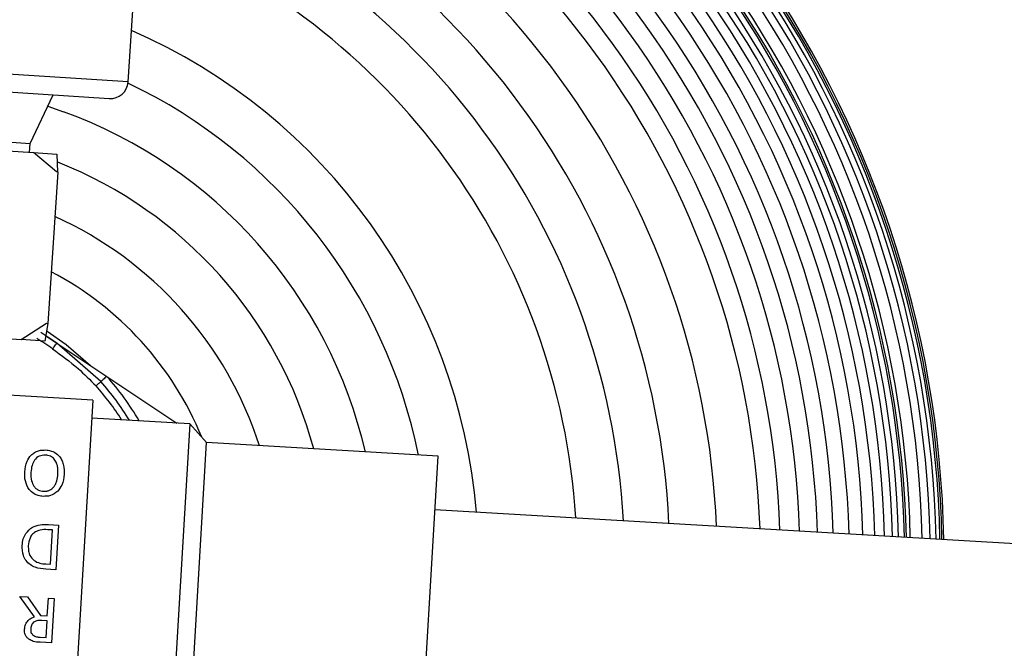
# Model space of a CAD drawing. Units: millimetres. Extents: x 4329 to 65973, y 95361 to 201456.
# Drawn here: x 17221 to 17276, y 127059 to 127094 of the extents above; entities that cross this region are included whole.
import ezdxf

# ---------------------------------------------------------------- set-up
doc = ezdxf.new("R2010")
doc.units = ezdxf.units.MM
doc.layers.add('SVILUPPO', color=7, linetype='Continuous')

msp = doc.modelspace()

# ---------------------------------------------------------------- linework, layer by layer
at = {"layer": 'SVILUPPO', "color": 251, "ltscale": 5, "true_color": 0x636466}
for p, q in [((17227.098, 127090.732), (17227.397, 127095.322)), ((17227.098, 127090.732), (17205.643, 127092.132)), ((17206.576, 127091.069), (17226.035, 127089.799)), ((17221.611, 127087.282), (17222.897, 127090.004)), ((17222.597, 127089.369), (17223.483, 127089.063)), ((17210.635, 127087.998), (17221.611, 127087.282)), ((17218.04, 127087.014), (17221.789, 127086.769)), ((17221.579, 127086.783), (17221.611, 127087.282)), ((17223.08, 127085.683), (17221.789, 127086.769)), ((17221.789, 127086.769), (17223.108, 127086.683)), ((17223.108, 127086.683), (17223.149, 127085.678)), ((17223.155, 127085.678), (17222.601, 127077.196)), ((17223.155, 127085.678), (17223.08, 127085.683)), ((17221.105, 127076.292), (17222.526, 127077.201)), ((17222.596, 127077.196), (17222.424, 127076.205)), ((17222.526, 127077.201), (17222.601, 127077.196)), ((17217.356, 127076.536), (17221.105, 127076.292)), ((17222.477, 127076.511), (17222.654, 127076.393)), ((17222.424, 127076.205), (17221.105, 127076.292)), ((17222.654, 127076.393), (17222.661, 127076.388)), ((17222.661, 127076.388), (17225.903, 127074.225)), ((17225.568, 127073.927), (17223.099, 127076.084)), ((17225.121, 127072.887), (17198.167, 127074.476)), ((17225.903, 127074.225), (17229.826, 127071.608)), ((17225.121, 127072.887), (17223.944, 127052.922)), ((17230.552, 127071.565), (17225.062, 127071.889)), ((17230.552, 127071.565), (17229.493, 127053.596)), ((17231.492, 127070.508), (17230.552, 127071.565)), ((17230.55, 127054.536), (17231.492, 127070.508)), ((17244.469, 127069.743), (17231.492, 127070.508)), ((17243.528, 127053.771), (17244.469, 127069.743)), ((17317.665, 127062.423), (17244.293, 127066.748)), ((17222.852, 127065.612), (17222.6, 127065.627)), ((17222.627, 127065.913), (17223.201, 127065.879)), ((17222.739, 127063.691), (17222.852, 127065.612)), ((17223.201, 127065.879), (17223.054, 127063.384)), ((17222.486, 127063.705), (17222.739, 127063.691)), ((17223.054, 127063.384), (17222.486, 127063.417)), ((17221.027, 127061.884), (17221.458, 127061.859)), ((17221.851, 127060.746), (17221.027, 127061.884)), ((17221.458, 127061.859), (17222.188, 127060.819)), ((17222.569, 127060.797), (17222.627, 127061.79)), ((17222.627, 127061.79), (17222.959, 127061.77)), ((17222.959, 127061.77), (17222.812, 127059.275)), ((17222.188, 127060.819), (17222.569, 127060.797)), ((17222.552, 127060.52), (17222.261, 127060.537)), ((17222.497, 127059.581), (17222.552, 127060.52)), ((17222.167, 127059.601), (17222.497, 127059.581)), ((17222.812, 127059.275), (17222.169, 127059.313))]:
    msp.add_line(p, q, dxfattribs=at)
at = {"layer": 'SVILUPPO', "color": 251, "ltscale": 5, "true_color": 0x636466, "flags": 128}
msp.add_lwpolyline([(17222.569, 127076.761), (17223.633, 127076.012), (17224.994, 127074.832)], dxfattribs=at)
at = {"layer": 'SVILUPPO', "color": 251, "ltscale": 25, "true_color": 0x636466}
for centre, radius, start, end in [((17214.329, 127063.915), 58.059, 1.16257, 70), ((17214.329, 127063.915), 58.281, 1.14532, 70), ((17214.329, 127063.915), 58.391, 1.13674, 70), ((17214.329, 127063.915), 58.502, 1.1282, 70), ((17214.329, 127063.915), 57.728, 1.1887, 70), ((17214.329, 127063.915), 57.285, 1.224, 70), ((17214.329, 127063.915), 56.29, 1.3055, 70), ((17214.329, 127063.915), 56.401, 1.2963, 70), ((17214.329, 127063.915), 56.622, 1.278, 70), ((17214.329, 127063.915), 55.626, 1.3614, 70), ((17214.329, 127063.915), 55.958, 1.3333, 70), ((17214.329, 127063.915), 55.184, 1.3995, 70), ((17214.329, 127063.915), 54.631, 1.4479, 70), ((17214.329, 127063.915), 53.968, 1.5073, 70), ((17214.329, 127063.915), 53.194, 1.5785, 70), ((17214.329, 127063.915), 52.309, 1.6625, 70), ((17214.329, 127063.915), 51.424, 1.7494, 70), ((17214.329, 127063.915), 50.429, 1.8507, 70), ((17214.329, 127063.915), 49.323, 1.9682, 70), ((17214.329, 127063.915), 48.217, 2.0911, 70), ((17214.329, 127063.915), 45.784, 2.3825, 70), ((17214.329, 127063.915), 43.13, 2.738, 70), ((17214.329, 127063.915), 40.586, 3.1226, 70), ((17214.329, 127063.915), 37.932, 3.5793, 68.8637), ((17214.329, 127063.915), 32.403, 4.7733, 66.4309), ((17226.1, 127090.797), 1, 266.2656, 356.2656), ((17214.329, 127063.915), 29.638, 11.4683, 64.4956), ((17214.329, 127063.915), 26.763, 13.1059, 70), ((17214.329, 127063.915), 23.998, 15.069, 68.4107), ((17214.329, 127063.915), 21.123, 17.6909, 65.7888), ((17214.329, 127063.915), 18.247, 22.1992, 62.3775), ((17214.329, 127063.915), 15, 54.2208, 58.3582), ((17214.329, 127063.915), 14.6, 54.2208, 58.3582), ((17214.329, 127063.915), 15.5, 30.2897, 41.6969), ((17214.329, 127063.915), 14.694, 32.4101, 41.6969), ((17214.329, 127063.915), 15.052, 31.4329, 41.6969)]:
    msp.add_arc(centre, radius, start, end, dxfattribs=at)
at = {"layer": 'SVILUPPO', "color": 251, "ltscale": 5, "true_color": 0x636466}
for points in [[(17222.866, 127075.759), (17222.896, 127075.802), (17222.957, 127075.887), (17223.035, 127075.994), (17223.089, 127076.069), (17223.096, 127076.079), (17223.099, 127076.084)], [(17225.903, 127074.225), (17225.868, 127074.194), (17225.799, 127074.133), (17225.704, 127074.048), (17225.622, 127073.975), (17225.586, 127073.943), (17225.568, 127073.927)], [(17225.568, 127073.927), (17225.554, 127073.915), (17225.526, 127073.889), (17225.46, 127073.831), (17225.384, 127073.763), (17225.329, 127073.714), (17225.301, 127073.689)]]:
    msp.add_open_spline(points, degree=3, dxfattribs=at)
for points, knots in [([(17222.866, 127075.759), (17223.352, 127075.409), (17224.221, 127074.784), (17224.971, 127074.023), (17225.301, 127073.689)], [0, 0, 0, 0, 0.560739, 1, 1, 1, 1]), ([(17221.305, 127068.862), (17221.328, 127069.071), (17221.367, 127069.419), (17221.577, 127069.695), (17221.661, 127069.805)], [0, 0, 0, 0, 0.601058, 1, 1, 1, 1]), ([(17222.467, 127069.811), (17222.346, 127069.803), (17222.104, 127069.788), (17221.835, 127069.539), (17221.689, 127069.21), (17221.664, 127068.972), (17221.651, 127068.842)], [0, 0, 0, 0, 0.248981, 0.498073, 0.724914, 1, 1, 1, 1]), ([(17221.661, 127069.805), (17221.724, 127069.861), (17221.849, 127069.97), (17222.131, 127070.09), (17222.35, 127070.095), (17222.486, 127070.098)], [0, 0, 0, 0, 0.278935, 0.550868, 1, 1, 1, 1]), ([(17223.165, 127068.753), (17223.168, 127068.865), (17223.172, 127069.073), (17223.103, 127069.36), (17222.964, 127069.593), (17222.746, 127069.769), (17222.561, 127069.796), (17222.467, 127069.811)], [0, 0, 0, 0, 0.236277, 0.435933, 0.612077, 0.801808, 1, 1, 1, 1]), ([(17222.486, 127070.098), (17222.575, 127070.088), (17222.747, 127070.068), (17223.032, 127069.955), (17223.181, 127069.803), (17223.271, 127069.711)], [0, 0, 0, 0, 0.2989664, 0.576066, 1, 1, 1, 1]), ([(17223.271, 127069.711), (17223.317, 127069.639), (17223.413, 127069.491), (17223.511, 127069.158), (17223.511, 127068.899), (17223.511, 127068.732)], [0, 0, 0, 0, 0.246438, 0.516522, 1, 1, 1, 1]), ([(17221.547, 127067.882), (17221.462, 127068.039), (17221.296, 127068.345), (17221.302, 127068.693), (17221.305, 127068.862)], [0, 0, 0, 0, 0.512836, 1, 1, 1, 1]), ([(17221.651, 127068.842), (17221.648, 127068.676), (17221.643, 127068.406), (17221.764, 127068.167), (17221.81, 127068.076)], [0, 0, 0, 0, 0.61567, 1, 1, 1, 1]), ([(17222.917, 127068.01), (17222.954, 127068.061), (17223.035, 127068.17), (17223.129, 127068.422), (17223.151, 127068.623), (17223.165, 127068.753)], [0, 0, 0, 0, 0.2386046, 0.5084669, 1, 1, 1, 1]), ([(17223.511, 127068.732), (17223.487, 127068.523), (17223.447, 127068.175), (17223.238, 127067.898), (17223.155, 127067.787)], [0, 0, 0, 0, 0.601818, 1, 1, 1, 1]), ([(17222.332, 127067.497), (17222.242, 127067.507), (17222.068, 127067.527), (17221.785, 127067.643), (17221.636, 127067.793), (17221.547, 127067.882)], [0, 0, 0, 0, 0.302144, 0.582993, 1, 1, 1, 1]), ([(17221.81, 127068.076), (17221.847, 127068.029), (17221.919, 127067.938), (17222.1, 127067.821), (17222.252, 127067.798), (17222.347, 127067.784)], [0, 0, 0, 0, 0.278477, 0.549723, 1, 1, 1, 1]), ([(17223.155, 127067.787), (17223.023, 127067.687), (17222.778, 127067.501), (17222.473, 127067.498), (17222.332, 127067.497)], [0, 0, 0, 0, 0.540293, 1, 1, 1, 1]), ([(17222.347, 127067.784), (17222.41, 127067.784), (17222.531, 127067.783), (17222.739, 127067.843), (17222.849, 127067.947), (17222.917, 127068.01)], [0, 0, 0, 0, 0.297947, 0.567174, 1, 1, 1, 1]), ([(17221.731, 127065.765), (17221.877, 127065.825), (17222.164, 127065.942), (17222.474, 127065.923), (17222.627, 127065.913)], [0, 0, 0, 0, 0.507734, 1, 1, 1, 1]), ([(17221.16, 127064.75), (17221.175, 127064.871), (17221.205, 127065.106), (17221.378, 127065.482), (17221.6, 127065.66), (17221.731, 127065.765)], [0, 0, 0, 0, 0.302437, 0.588358, 1, 1, 1, 1]), ([(17221.9, 127065.502), (17221.838, 127065.457), (17221.712, 127065.366), (17221.55, 127065.101), (17221.523, 127064.874), (17221.505, 127064.725)], [0, 0, 0, 0, 0.252754, 0.51061, 1, 1, 1, 1]), ([(17222.6, 127065.627), (17222.454, 127065.634), (17222.209, 127065.646), (17221.989, 127065.543), (17221.9, 127065.502)], [0, 0, 0, 0, 0.597353, 1, 1, 1, 1]), ([(17221.603, 127063.668), (17221.524, 127063.739), (17221.364, 127063.883), (17221.172, 127064.252), (17221.165, 127064.556), (17221.16, 127064.75)], [0, 0, 0, 0, 0.261148, 0.527952, 1, 1, 1, 1]), ([(17221.505, 127064.725), (17221.505, 127064.626), (17221.503, 127064.441), (17221.587, 127064.131), (17221.743, 127063.982), (17221.836, 127063.894)], [0, 0, 0, 0, 0.319077, 0.597032, 1, 1, 1, 1]), ([(17221.836, 127063.894), (17221.938, 127063.839), (17222.142, 127063.73), (17222.372, 127063.714), (17222.486, 127063.705)], [0, 0, 0, 0, 0.503512, 1, 1, 1, 1]), ([(17222.486, 127063.417), (17222.281, 127063.432), (17221.966, 127063.454), (17221.697, 127063.613), (17221.603, 127063.668)], [0, 0, 0, 0, 0.651181, 1, 1, 1, 1]), ([(17221.29, 127060.044), (17221.303, 127060.139), (17221.327, 127060.32), (17221.474, 127060.53), (17221.653, 127060.672), (17221.784, 127060.721), (17221.851, 127060.746)], [0, 0, 0, 0, 0.294251, 0.564239, 0.776384, 1, 1, 1, 1]), ([(17221.802, 127060.434), (17221.776, 127060.408), (17221.722, 127060.356), (17221.658, 127060.225), (17221.646, 127060.118), (17221.638, 127060.05)], [0, 0, 0, 0, 0.258019, 0.522454, 1, 1, 1, 1]), ([(17222.261, 127060.537), (17222.162, 127060.543), (17221.997, 127060.554), (17221.858, 127060.469), (17221.802, 127060.434)], [0, 0, 0, 0, 0.59804, 1, 1, 1, 1]), ([(17221.541, 127059.482), (17221.498, 127059.519), (17221.411, 127059.593), (17221.328, 127059.734), (17221.288, 127059.889), (17221.289, 127059.99), (17221.29, 127060.044)], [0, 0, 0, 0, 0.264725, 0.52771, 0.74957, 1, 1, 1, 1]), ([(17221.638, 127060.05), (17221.638, 127060.012), (17221.637, 127059.938), (17221.672, 127059.812), (17221.737, 127059.748), (17221.776, 127059.709)], [0, 0, 0, 0, 0.301488, 0.576501, 1, 1, 1, 1]), ([(17222.169, 127059.313), (17222.034, 127059.318), (17221.811, 127059.327), (17221.618, 127059.438), (17221.541, 127059.482)], [0, 0, 0, 0, 0.6008994, 1, 1, 1, 1]), ([(17221.776, 127059.709), (17221.836, 127059.678), (17221.958, 127059.613), (17222.097, 127059.605), (17222.167, 127059.601)], [0, 0, 0, 0, 0.48993, 1, 1, 1, 1])]:
    msp.add_open_spline(points, degree=3, knots=knots, dxfattribs=at)

doc.saveas('drawing.dxf')
